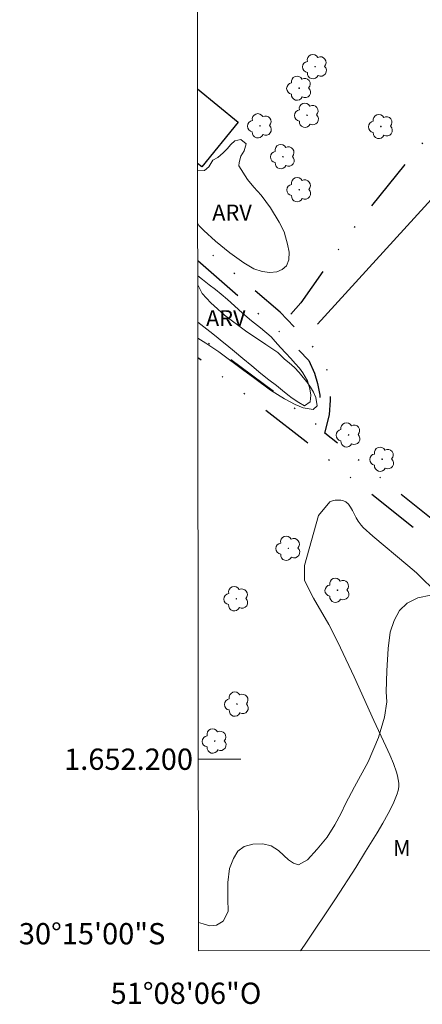
# Model space of a CAD drawing. Units: metres. Extents: x 286990 to 287505, y 1652177 to 1652742.
# Drawn here: x 286990 to 287028, y 1652177 to 1652270 of the extents above; entities that cross this region are included whole.
import ezdxf
from ezdxf.enums import TextEntityAlignment as Align

# ---------------------------------------------------------------- set-up
doc = ezdxf.new("R2010")
doc.units = ezdxf.units.M
doc.header["$MEASUREMENT"] = 0
doc.linetypes.add('DIVIDE', pattern=[1.25, 0.5, -0.25, 0, -0.25, 0, -0.25])
for name, color, linetype, lineweight in [('Articulacao', 7, 'Continuous', 18), ('Cerca', 8, 'Cerca', 20), ('Edificacoes', 7, 'Continuous', 30), ('Malha_Coordenadas', 7, 'Continuous', 15), ('Vala', 5, 'DIVIDE', 25)]:
    doc.layers.add(name, color=color, linetype=linetype, lineweight=lineweight)
for name, color, linetype, lineweight, true_color in [('Arvores_Isoladas', 7, 'Continuous', 18, 0x00ff33), ('Curvas_Intermediarias', 7, 'Continuous', 9, 0x783c14), ('Topon_Vegetacao', 7, 'Continuous', 9, 0x00ff33), ('Vegetacao', 7, 'Orla8', 9, 0x00ff33)]:
    doc.layers.add(name, color=color, linetype=linetype, lineweight=lineweight, true_color=true_color)
doc.styles.add('Arial', font='arial.ttf', dxfattribs={"height": 1.5})
doc.styles.get("Standard").update_dxf_attribs({"font": 'arial.ttf'})
doc.linetypes.add('Cerca', pattern='A,10,0,["X",Standard,S=1,R=0,X=0,Y=-0.5],0.1', length=10.1)
doc.linetypes.add('Orla8', pattern='A,6,-0.5,["V",Standard,S=1,R=0,X=-0.5,Y=-1],-0.5,6,-0.5,["V",Standard,S=1,R=0,X=-0.5,Y=-1],-0.5', length=14)

# ---------------------------------------------------------------- blocks, each defined once
blk = doc.blocks.new('Arvore')
at = {"layer": 'Arvores_Isoladas'}
blk.add_lwpolyline([(-0.718, 0.493, 0.872324), (-0.722, -0.551, 0.862983), (0.284, -0.827, 0.900105), (0.89, 0.029, 0.863155), (0.262, 0.861, 0.882486)], format="xyb", close=True, dxfattribs=at)
blk.add_circle((0, 0), 0.0286, dxfattribs=at)

msp = doc.modelspace()

# ---------------------------------------------------------------- linework, layer by layer
at = {"layer": 'Articulacao', "flags": 128}
msp.add_lwpolyline([(287006.526, 1652736.273), (287487.766, 1652736.834), (287488.4, 1652182.553), (287007.184, 1652181.992), (287006.526, 1652736.273)], close=True, dxfattribs=at)
at = {"layer": 'Cerca', "flags": 128}
msp.add_lwpolyline([(287018.354, 1652240.873), (287040.431, 1652265.07), (287055.073, 1652246.599), (287061.201, 1652238.823), (287051.946, 1652227.279)], dxfattribs=at)
at = {"layer": 'Curvas_Intermediarias', "elevation": 2, "flags": 128}
for points in [[(287007.109, 1652245.427), (287007.555, 1652245.073), (287008.186, 1652244.582), (287008.762, 1652244.135), (287009.3, 1652243.713), (287009.888, 1652243.216), (287010.55, 1652242.618), (287011.323, 1652241.931), (287012.171, 1652241.207), (287013.012, 1652240.552), (287014.002, 1652239.683), (287014.398, 1652239.255), (287014.899, 1652238.707), (287015.4, 1652238.172), (287015.864, 1652237.675), (287016.279, 1652237.203), (287016.656, 1652236.756), (287016.99, 1652236.328), (287017.436, 1652235.548), (287017.653, 1652234.799), (287017.733, 1652234.202), (287017.659, 1652233.586), (287017.139, 1652233.209), (287016.601, 1652233.518), (287015.976, 1652233.94), (287015.574, 1652234.248), (287015.085, 1652234.645), (287014.504, 1652235.111), (287013.798, 1652235.653), (287013.031, 1652236.257), (287012.183, 1652236.956), (287011.348, 1652237.668), (287010.556, 1652238.31), (287009.832, 1652238.921), (287009.399, 1652239.261), (287008.842, 1652239.727), (287008.248, 1652240.193), (287007.673, 1652240.641), (287007.116, 1652241.081), (287007.114, 1652241.083)], [(287029.37, 1652215.849), (287028.009, 1652217.184), (287027.658, 1652217.506), (287026.851, 1652218.209), (287023.577, 1652220.973), (287022.664, 1652221.781), (287022.465, 1652222.009), (287022.197, 1652222.376), (287022.004, 1652222.69), (287021.655, 1652223.367), (287021.472, 1652223.688), (287021.267, 1652223.968), (287021.027, 1652224.186), (287020.818, 1652224.286), (287020.568, 1652224.343), (287020.295, 1652224.358), (287020.019, 1652224.336), (287019.759, 1652224.28), (287019.534, 1652224.193), (287018.458, 1652222.893), (287017.128, 1652218.197), (287017.15, 1652216.821), (287017.55, 1652215.972), (287017.998, 1652215.137), (287019.433, 1652212.649), (287019.876, 1652211.805), (287020.531, 1652210.456), (287021.799, 1652207.737), (287023.657, 1652203.637), (287024.801, 1652201.229), (287025.168, 1652200.422), (287025.503, 1652199.608), (287025.795, 1652198.784), (287025.888, 1652198.453), (287025.957, 1652198.106), (287025.996, 1652197.753), (287025.997, 1652197.401), (287025.955, 1652197.06), (287025.862, 1652196.738), (287025.464, 1652195.808), (287025.007, 1652194.89), (287024.506, 1652193.983), (287023.976, 1652193.085), (287022.887, 1652191.314), (287021.96, 1652189.828), (287020.056, 1652186.885), (287017.127, 1652182.517), (287016.771, 1652182.003)]]:
    msp.add_lwpolyline(points, dxfattribs=at)
at = {"layer": 'Edificacoes', "flags": 128}
msp.add_lwpolyline([(287007.088, 1652262.991), (287010.91, 1652259.871), (287007.484, 1652255.674), (287007.096, 1652255.99)], dxfattribs=at)
at = {"layer": 'Malha_Coordenadas', "flags": 128}
msp.add_lwpolyline([(287007.162, 1652200), (287011.162, 1652200)], dxfattribs=at)
at = {"layer": 'Vala', "ltscale": 10, "flags": 128}
for points in [[(287045.642, 1652264.835), (287043.394, 1652266.765), (287036.616, 1652267.814), (287031.09, 1652261.476), (287021.799, 1652249.961), (287016.791, 1652242.902), (287015.458, 1652241.389)], [(287079.678, 1652182.077), (287074.257, 1652186.988), (287066.255, 1652193.159), (287058.379, 1652198.679), (287047.805, 1652207.588), (287035.958, 1652217.085), (287025.497, 1652225.452), (287019.061, 1652230.656), (287019.494, 1652232.378), (287019.6, 1652233.736), (287019.571, 1652235.123), (287019.379, 1652236.184), (287019.083, 1652237.128), (287018.639, 1652238.011), (287014.857, 1652242.028), (287007.105, 1652248.549)], [(287007.107, 1652246.86), (287015.46, 1652239.575), (287017.543, 1652237.476), (287018.074, 1652236.271), (287018.36, 1652235.323), (287018.587, 1652234.205), (287018.58, 1652233.132), (287018.152, 1652231.391), (287014.499, 1652234.344), (287007.115, 1652239.825)], [(287076.896, 1652182.073), (287073.883, 1652184.997), (287066.475, 1652190.719), (287059.303, 1652196.132), (287047.111, 1652206.018), (287027.807, 1652221.404), (287017.286, 1652229.843), (287007.118, 1652237.716)]]:
    msp.add_lwpolyline(points, dxfattribs=at)
at = {"layer": 'Vegetacao', "flags": 128}
for points in [[(287007.097, 1652255.3), (287007.742, 1652255.337), (287008.148, 1652255.677), (287008.512, 1652256.294), (287008.98, 1652256.545), (287009.496, 1652257.002), (287009.86, 1652257.377), (287010.206, 1652257.765), (287010.602, 1652258.114), (287011.161, 1652258.241), (287011.648, 1652257.849), (287011.478, 1652257.163), (287011.148, 1652256.664), (287010.991, 1652256.091), (287010.981, 1652255.77), (287011.773, 1652254.497)], [(287011.773, 1652254.497), (287012.391, 1652253.769), (287013.07, 1652253.005), (287013.943, 1652251.821), (287014.768, 1652250.469), (287015.227, 1652249.565), (287015.362, 1652249.085), (287015.55, 1652248.398), (287015.7, 1652247.647), (287015.672, 1652246.938), (287015.436, 1652246.375), (287015.053, 1652246.019), (287014.541, 1652245.813), (287013.893, 1652245.756), (287013.171, 1652245.846), (287012.389, 1652246.098), (287011.446, 1652246.639), (287010.134, 1652247.601), (287008.786, 1652248.673), (287007.684, 1652249.689), (287007.222, 1652250.163), (287007.103, 1652250.342)], [(287007.109, 1652244.585), (287007.524, 1652243.775), (287008.322, 1652242.879), (287009.614, 1652241.723), (287011.587, 1652240.254), (287013.504, 1652238.977), (287014.632, 1652238.229), (287015.251, 1652237.598), (287015.71, 1652237.239), (287016.19, 1652236.801), (287016.64, 1652236.337), (287017.03, 1652235.889), (287017.372, 1652235.451), (287017.715, 1652234.975), (287017.976, 1652234.493), (287018.212, 1652233.979), (287018.319, 1652233.221), (287017.948, 1652232.879), (287017.021, 1652233.033), (287016.271, 1652233.352), (287015.262, 1652233.87), (287013.949, 1652234.693), (287012.472, 1652235.77), (287011.3, 1652236.626), (287010.681, 1652237.091), (287010.09, 1652237.534), (287009.075, 1652238.287), (287007.875, 1652239.109), (287007.117, 1652239.562), (287007.115, 1652239.562)], [(287007.181, 1652184.645), (287007.606, 1652184.521), (287008.244, 1652184.341), (287008.863, 1652184.417), (287009.51, 1652184.794), (287009.962, 1652185.672), (287009.94, 1652186.877), (287009.919, 1652188.424), (287010.101, 1652189.715), (287010.462, 1652190.654), (287010.874, 1652191.351), (287011.458, 1652191.792), (287012.291, 1652192.014), (287013.227, 1652192.048), (287014.012, 1652191.848), (287014.71, 1652191.424), (287015.206, 1652190.955), (287015.643, 1652190.553), (287016.095, 1652190.224), (287016.591, 1652190.073), (287017.418, 1652190.549), (287018.319, 1652191.553), (287019.265, 1652192.685), (287019.997, 1652193.834), (287020.597, 1652194.933), (287020.987, 1652195.798), (287021.841, 1652197.416), (287023.126, 1652199.743), (287024.113, 1652202.028), (287024.672, 1652203.943), (287024.876, 1652205.396), (287024.814, 1652206.343), (287024.889, 1652208.301), (287025.012, 1652210.402), (287025.188, 1652211.94), (287025.565, 1652213.035), (287026.064, 1652213.987), (287026.78, 1652214.675), (287027.792, 1652215.155), (287029.03, 1652215.42), (287030.208, 1652215.503), (287031.191, 1652215.453), (287032.26, 1652215.005), (287033.607, 1652214.161), (287034.757, 1652213.103), (287035.656, 1652212.197), (287036.315, 1652211.57), (287036.809, 1652211.117), (287037.519, 1652210.096), (287038.527, 1652208.482), (287039.237, 1652207.073), (287039.686, 1652205.991), (287039.859, 1652205.295), (287040.066, 1652204.565), (287040.403, 1652202.999), (287040.607, 1652201.332), (287040.5, 1652199.939), (287040.113, 1652198.765), (287039.601, 1652197.705), (287039.146, 1652196.652), (287038.901, 1652196.022), (287038.599, 1652194.464), (287038.341, 1652192.753), (287037.851, 1652191.245), (287037.292, 1652190.042), (287036.868, 1652189.192), (287036.331, 1652188.596), (287035.853, 1652188.093), (287035.46, 1652187.726), (287034.863, 1652187.171), (287034.518, 1652186.801), (287034.345, 1652186.105), (287033.805, 1652184.501), (287033.041, 1652182.957), (287032.468, 1652182.022)]]:
    msp.add_lwpolyline(points, dxfattribs=at)

# ---------------------------------------------------------------- block references
at = {"layer": 'Arvores_Isoladas'}
for p in [(287018.132, 1652265.087), (287016.639, 1652263.064), (287017.38, 1652260.524), (287012.957, 1652259.528), (287024.326, 1652259.461), (287015.111, 1652256.625), (287016.65, 1652253.524), (287021.285, 1652230.48), (287024.443, 1652228.191), (287015.623, 1652219.819), (287020.241, 1652215.877), (287010.733, 1652215.082), (287010.788, 1652205.178), (287008.707, 1652201.706)]:
    msp.add_blockref('Arvore', p, dxfattribs=at)

# ---------------------------------------------------------------- texts
at = {"layer": 'Malha_Coordenadas', "style": 'Arial'}
for s, p in [('1.652.200', (287006.662, 1652200)), ('30°15\'00"S', (287004.062, 1652183.6))]:
    msp.add_text(s, height=2, dxfattribs=at).set_placement(p, align=Align.MIDDLE_RIGHT)
msp.add_text('51°08\'06"O', height=2, dxfattribs=at).set_placement((287006, 1652179), align=Align.TOP_CENTER)
at = {"layer": 'Topon_Vegetacao', "style": 'Arial'}
for s, p in [('ARV', (287008.468, 1652250.622)), ('ARV', (287007.882, 1652240.7)), ('M', (287025.46, 1652190.904))]:
    msp.add_text(s, height=1.5, dxfattribs=at).set_placement(p)

doc.saveas('drawing.dxf')
